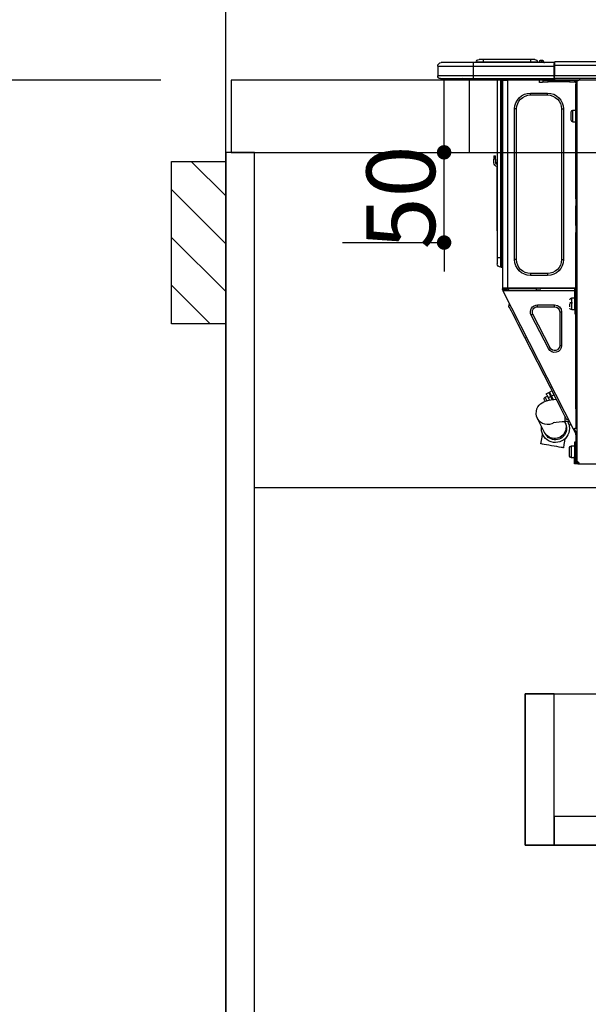
# Model space of a CAD drawing. Extents: x 0 to 26473, y -6 to 8864.
# Drawn here: x 15340 to 15655, y 2383 to 2929 of the extents above; entities that cross this region are included whole.
import ezdxf

# ---------------------------------------------------------------- set-up
doc = ezdxf.new("R2010")
doc.units = 0
doc.header["$LTSCALE"] = 50
doc.header["$MEASUREMENT"] = 0
doc.linetypes.add('HIDDEN', pattern=[0.375, 0.25, -0.125])
doc.layers.get('0').update_dxf_attribs({"linetype": 'CONTINUOUS'})
doc.layers.get('DEFPOINTS').update_dxf_attribs({"color": 146, "linetype": 'CONTINUOUS'})
for name, color, linetype in [('111-壁仕上', 3, 'CONTINUOUS'), ('121-キャビネット（中）', 253, 'HIDDEN'), ('122-扉', 6, 'CONTINUOUS'), ('126-甲板', 2, 'CONTINUOUS'), ('150-機器', 8, 'CONTINUOUS'), ('166-寸法B', 11, 'CONTINUOUS'), ('180-補助', 161, 'CONTINUOUS')]:
    doc.layers.add(name, color=color, linetype=linetype)
doc.styles.add('KH001', font='txt')
doc.dimstyles.new('KH1xx015', dxfattribs={"dimscale": 10, "dimtxt": 3.8, "dimasz": 0.8, "dimexe": 0.3, "dimexo": 1.2, "dimgap": 0.5, "dimtad": 3, "dimdec": 1, "dimdsep": 46, "dimlunit": 6, "dimtxsty": 'KH001', "dimblk": 'DOT', "dimcen": 1, "dimdle": 1, "dimclrd": 256, "dimclre": 256, "dimclrt": 256, "dimadec": 0, "dimazin": 0, "dimtfac": 1, "dimtdec": 1, "dimtix": 1, "dimtmove": 2, "dimatfit": 3, "dimldrblk": 'CLOSEDBLANK', "dimfxl": 1, "dimtolj": 1, "dimtzin": 0, "dimlwd": -1, "dimlwe": -1, "dimarcsym": 0})
doc.dimstyles.new('KH1xx030', dxfattribs={"dimscale": 30, "dimtxt": 2, "dimasz": 0.6, "dimexe": 0.3, "dimexo": 1.2, "dimgap": 0.5, "dimtad": 3, "dimdec": 1, "dimdsep": 46, "dimlunit": 6, "dimtxsty": 'KH001', "dimblk": 'DOT', "dimcen": 1, "dimdle": 1, "dimclrd": 256, "dimclre": 256, "dimclrt": 256, "dimadec": 0, "dimazin": 0, "dimtfac": 1, "dimtdec": 1, "dimtix": 1, "dimtmove": 2, "dimatfit": 3, "dimldrblk": 'CLOSEDBLANK', "dimfxl": 1, "dimtolj": 1, "dimtzin": 0, "dimlwd": -1, "dimlwe": -1, "dimarcsym": 0})

# ---------------------------------------------------------------- blocks, each defined once
blk = doc.blocks.new('_Dot')
at = {"color": 0, "linetype": 'ByBlock', "lineweight": -2}
blk.add_line((-0.5, 0), (-1, 0), dxfattribs=at)
at = {"color": 0, "linetype": 'ByBlock', "const_width": 0.5}
blk.add_lwpolyline([(-0.25, 0, 1), (0.25, 0, 1)], format="xyb", close=True, dxfattribs=at)
blk = doc.blocks.new('*D135')
at = {"layer": '166-寸法B', "transparency": 16777216}
for p, q in [((15454.34, 3188.71), (15454.34, 3211.63)), ((16104.34, 2931.11), (16104.34, 3211.63)), ((16086.34, 3202.63), (15472.34, 3202.63))]:
    blk.add_line(p, q, dxfattribs=at)
at = {"layer": 'DEFPOINTS', "color": 0, "transparency": 16777216}
for p in [(15454.34, 3202.63), (15454.34, 3152.71), (16104.34, 2895.11)]:
    blk.add_point(p, dxfattribs=at)
at = {"layer": '166-寸法B', "transparency": 16777216, "xscale": 18, "yscale": 18, "zscale": 18, "rotation": 180}
blk.add_blockref('_Dot', (15454.34, 3202.63), dxfattribs=at)
at = {"layer": '166-寸法B', "transparency": 16777216, "xscale": 18, "yscale": 18, "zscale": 18}
blk.add_blockref('_Dot', (16104.34, 3202.63), dxfattribs=at)
at = {"layer": '166-寸法B', "transparency": 16777216, "insert": (15779.34, 3247.63), "char_height": 60, "attachment_point": 5, "style": 'KH001'}
blk.add_mtext('\\A1;650', dxfattribs=at)
blk = doc.blocks.new('_ClosedBlank')
at = {"color": 0, "linetype": 'ByBlock', "lineweight": -2}
for p, q in [((-1, 0.167), (0, 0)), ((-1, 0.167), (-1, -0.167)), ((0, 0), (-1, -0.167))]:
    blk.add_line(p, q, dxfattribs=at)
blk = doc.blocks.new('HT-F6S_D')
at = {"layer": '150-機器', "color": 13, "linetype": 'Continuous'}
for p, q in [((75.61, 9.2), (429.43, 9.2)), ((75.61, 7.24), (429.43, 7.24)), ((429.43, 9.2), (429.43, 9.2)), ((429.43, 7.24), (429.43, 9.2)), ((429.43, 1.47), (429.43, 7.24)), ((429.43, 7.24), (429.72, 7.24)), ((429.72, 8.91), (429.72, 8.81)), ((429.72, 8.91), (429.72, 7.24)), ((429.72, 8.82), (429.72, 8.91)), ((429.72, 8.81), (429.72, 8.82)), ((429.72, 8.81), (429.72, 6.85)), ((429.72, 8.81), (474.75, 8.81)), ((429.72, 8.71), (429.72, 8.65)), ((429.72, 6.85), (429.72, 8.32)), ((429.72, 7.24), (429.72, 0.59)), ((474.75, 6.85), (429.72, 6.85)), ((429.72, 1.47), (429.72, 6.85)), ((435.45, 9.24), (435.05, 8.93)), ((435.46, 9.25), (435.45, 9.24)), ((435.46, 9.25), (435.94, 9.86)), ((435.57, 8.81), (435.62, 8.87)), ((436.71, 10.22), (435.62, 8.87)), ((435.62, 8.87), (436.57, 8.87)), ((435.94, 9.86), (435.97, 9.89)), ((435.97, 9.89), (435.98, 9.91)), ((435.98, 9.91), (435.98, 9.91)), ((436.57, 8.87), (436.75, 9.63)), ((436.57, 8.87), (436.86, 8.81)), ((436.73, 10.26), (436.71, 10.22)), ((436.87, 10.22), (436.71, 10.22)), ((436.74, 10.27), (436.73, 10.26)), ((436.75, 10.28), (436.74, 10.27)), ((436.75, 10.28), (436.87, 10.28)), ((436.75, 9.63), (436.87, 10.22)), ((436.87, 10.22), (436.87, 10.28)), ((438.04, 9.1), (438.04, 9.05)), ((438.04, 8.81), (438.04, 9.1)), ((438.04, 9.05), (438.04, 8.81)), ((439.02, 9.01), (442.94, 9.01)), ((439.02, 9.01), (439.02, 8.81)), ((440.59, 10.57), (442.94, 10.57)), ((442.94, 10.57), (442.94, 9.01)), ((442.94, 10.57), (469.08, 10.57)), ((442.94, 9.01), (469.08, 9.01)), ((442.94, 9.01), (442.94, 8.81)), ((469.08, 10.57), (469.08, 9.01)), ((469.08, 10.57), (471.43, 10.57)), ((469.08, 9.01), (472.99, 9.01)), ((469.08, 9.01), (469.08, 8.81)), ((472.99, 9.01), (472.99, 8.81)), ((472.99, 8.81), (472.99, 9.01)), ((474.75, 8.81), (492.38, 8.81)), ((474.75, 8.81), (474.75, 6.85)), ((494.33, 6.85), (474.75, 6.85)), ((474.75, 6.85), (474.75, 1.47)), ((492.38, 8.81), (492.38, 8.81)), ((494.33, 6.85), (494.33, 1.47)), ((494.33, 6.85), (494.33, 6.85)), ((494.33, 6.85), (494.33, 1.47)), ((75.31, 0), (429.72, 0)), ((75.61, 1.47), (429.43, 1.47)), ((415.69, -0.2), (415.69, 0)), ((429.72, 1.47), (474.75, 1.47)), ((429.72, 0.59), (429.72, 1.47)), ((429.72, 0.59), (429.72, 0)), ((474.75, 0), (429.72, 0)), ((438.01, -1.76), (438.01, 0)), ((455.15, 0), (455.15, -0.69)), ((457.76, 0), (457.75, -1.17)), ((457.99, 0), (457.99, -0.69)), ((458.48, 0), (458.48, -0.69)), ((459.06, 0), (459.06, -99.17)), ((459.45, -99.17), (459.45, 0)), ((461.31, 0), (461.31, -99.17)), ((474.53, -0.05), (474.53, 0)), ((474.75, 1.47), (494.33, 1.47)), ((474.75, 1.47), (474.75, 0)), ((492.87, 0), (474.75, 0)), ((480.31, -0.59), (480.9, 0)), ((492.87, 0), (492.87, 0)), ((494.33, 1.47), (494.33, 1.47)), ((417.26, -1.17), (416.67, -1.17)), ((417.26, -1.17), (417.75, -1.17)), ((417.26, -1.17), (417.26, -212.45)), ((417.75, -3.13), (417.26, -3.13)), ((417.75, -1.17), (417.75, -3.13)), ((417.75, -2.25), (417.85, -2.25)), ((417.75, -66.67), (417.75, -3.13)), ((418.34, -1.76), (418.34, -1.17)), ((418.34, -1.17), (421.27, -1.17)), ((421.27, -1.76), (418.34, -1.76)), ((421.27, -1.17), (421.27, -1.76)), ((421.27, -1.17), (433.12, -1.17)), ((421.27, -1.76), (433.12, -1.76)), ((433.12, -1.76), (433.12, -1.17)), ((433.12, -1.17), (436.06, -1.17)), ((436.06, -1.76), (433.12, -1.76)), ((436.06, -1.17), (436.06, -1.76)), ((436.55, -2.25), (437.52, -2.25)), ((455.54, -116.01), (455.54, -1.16)), ((455.64, -1.17), (455.54, -1.16)), ((455.64, -1.17), (458.47, -1.17)), ((457.99, -0.69), (458.48, -0.69)), ((457.99, -1.17), (457.99, -0.69)), ((458.48, -1.16), (458.47, -1.17)), ((458.48, -0.69), (458.48, -1.16)), ((458.48, -1.16), (458.48, -116.01)), ((480.31, -0.59), (476.8, -0.59)), ((433.51, -9.1), (433.51, -8.03)), ((442.91, -8.03), (433.51, -8.03)), ((442.91, -9.1), (433.51, -9.1)), ((442.91, -9.1), (442.91, -8.03)), ((419.41, -17.43), (417.75, -17.43)), ((419.41, -20.76), (419.41, -17.43)), ((419.41, -24.08), (419.41, -20.76)), ((420.39, -23.1), (420.39, -18.41)), ((425.78, -16.84), (424.7, -16.84)), ((424.7, -16.84), (424.7, -100.35)), ((425.78, -16.84), (425.78, -100.35)), ((450.64, -100.35), (450.64, -16.84)), ((450.64, -16.84), (451.72, -16.84)), ((451.72, -100.35), (451.72, -16.84)), ((417.75, -24.08), (419.41, -24.08)), ((462.29, -44.74), (462.29, -42.78)), ((463.27, -42.78), (462.29, -42.78)), ((463.27, -42.78), (463.27, -44.74)), ((461.46, -47.04), (461.31, -46.38)), ((461.63, -48.71), (461.63, -82.46)), ((462.29, -44.74), (462.29, -46.7)), ((462.29, -44.74), (463.27, -44.74)), ((463.27, -46.7), (463.27, -44.74)), ((417.26, -66.67), (417.75, -66.67)), ((417.75, -68.63), (417.26, -68.63)), ((417.75, -69.12), (417.26, -69.12)), ((417.26, -70.1), (417.75, -70.1)), ((417.26, -70.59), (417.75, -70.59)), ((417.75, -66.67), (417.75, -68.63)), ((417.75, -68.63), (417.75, -69.12)), ((417.75, -69.12), (417.75, -70.1)), ((417.75, -70.1), (417.75, -70.59)), ((417.75, -81.36), (417.75, -70.59)), ((417.26, -81.36), (417.75, -81.36)), ((417.75, -81.85), (417.26, -81.85)), ((417.75, -81.36), (417.75, -81.85)), ((417.75, -81.85), (417.75, -82.83)), ((417.26, -82.83), (417.75, -82.83)), ((417.26, -83.31), (417.75, -83.31)), ((417.75, -85.27), (417.26, -85.27)), ((417.75, -82.83), (417.75, -83.31)), ((417.75, -83.31), (417.75, -85.27)), ((417.75, -116.5), (417.75, -85.27)), ((461.31, -82.46), (461.63, -82.46)), ((461.63, -84.42), (461.31, -84.42)), ((461.63, -82.46), (461.63, -84.42)), ((425.78, -100.35), (424.7, -100.35)), ((450.64, -100.35), (451.72, -100.35)), ((459.06, -99.17), (458.48, -99.17)), ((459.06, -99.17), (459.06, -104.56)), ((459.45, -99.17), (459.06, -99.17)), ((459.45, -104.56), (459.45, -99.17)), ((461.31, -99.17), (459.45, -99.17)), ((461.31, -99.17), (461.31, -102.7)), ((433.51, -108.08), (442.91, -108.08)), ((433.51, -108.08), (433.51, -109.16)), ((442.91, -108.08), (442.91, -109.16)), ((459.45, -104.56), (459.06, -104.56)), ((417.75, -114.35), (417.85, -114.35)), ((417.85, -114.35), (417.82, -116.31)), ((433.51, -109.16), (442.91, -109.16)), ((417.26, -116.99), (417.94, -116.99)), ((417.26, -117.58), (417.75, -117.58)), ((417.75, -119.54), (417.26, -119.54)), ((417.82, -116.31), (417.75, -116.31)), ((418.43, -116.5), (417.75, -116.5)), ((417.75, -117.58), (417.75, -119.54)), ((417.75, -117.58), (417.94, -117.58)), ((417.75, -183.04), (417.75, -119.54)), ((417.81, -116.99), (417.79, -117.58)), ((417.82, -116.31), (417.81, -116.5)), ((455.54, -116.01), (417.82, -116.01)), ((418.8, -116.31), (417.82, -116.31)), ((417.94, -116.99), (417.94, -128.35)), ((418.43, -128.35), (418.43, -116.5)), ((418.43, -117.58), (457.63, -117.58)), ((418.8, -116.01), (418.8, -116.31)), ((418.8, -116.31), (437.5, -116.31)), ((419.11, -194.25), (458.06, -117.8)), ((437.52, -117.58), (437.5, -116.31)), ((438.76, -117.58), (438.73, -116.01)), ((439.71, -116.01), (439.73, -117.58)), ((440.15, -116.04), (440.15, -116.01)), ((440.16, -116.16), (440.15, -116.04)), ((440.17, -116.24), (440.16, -116.16)), ((440.17, -116.29), (440.17, -116.24)), ((440.17, -116.31), (440.17, -116.29)), ((440.46, -116.31), (440.17, -116.31)), ((440.47, -116.04), (440.46, -116.16)), ((440.46, -116.16), (440.46, -116.24)), ((440.46, -116.24), (440.46, -116.29)), ((440.46, -116.29), (440.46, -116.31)), ((441.54, -116.31), (440.46, -116.31)), ((440.47, -116.01), (440.47, -116.04)), ((441.54, -116.31), (441.53, -116.01)), ((453.91, -116.31), (441.54, -116.31)), ((453.91, -116.31), (453.9, -116.01)), ((454.99, -116.31), (453.91, -116.31)), ((454.75, -117.58), (455.3, -116.53)), ((454.97, -116.04), (454.97, -116.01)), ((454.98, -116.16), (454.97, -116.04)), ((454.99, -116.24), (454.98, -116.16)), ((454.99, -116.29), (454.99, -116.24)), ((454.99, -116.31), (454.99, -116.29)), ((455.27, -116.31), (454.99, -116.31)), ((455.28, -116.24), (455.27, -116.29)), ((455.27, -116.29), (455.27, -116.31)), ((455.28, -116.01), (455.28, -116.04)), ((455.28, -116.04), (455.28, -116.16)), ((455.28, -116.16), (455.28, -116.24)), ((455.3, -116.53), (455.31, -116.01)), ((458.48, -116.01), (455.54, -116.01)), ((456.28, -116.79), (455.86, -117.58)), ((456.07, -117.58), (456.47, -116.83)), ((456.29, -116.01), (456.28, -116.79)), ((456.47, -116.83), (456.49, -116.01)), ((457.25, -117.03), (456.96, -117.58)), ((457.05, -117.58), (457.5, -116.7)), ((457.27, -116.01), (457.25, -117.03)), ((457.5, -116.7), (457.5, -116.01)), ((457.6, -117.58), (457.99, -116.82)), ((457.63, -117.57), (457.64, -117.55)), ((457.63, -117.58), (457.63, -117.57)), ((458.06, -117.8), (457.63, -117.58)), ((457.64, -117.55), (457.66, -117.51)), ((457.66, -117.51), (457.69, -117.45)), ((457.69, -117.45), (457.73, -117.39)), ((457.73, -117.39), (457.76, -117.31)), ((457.76, -117.31), (457.81, -117.23)), ((457.81, -117.23), (457.85, -117.14)), ((457.99, -116.88), (457.85, -117.14)), ((457.85, -117.14), (458.29, -117.37)), ((457.99, -116.5), (457.99, -116.01)), ((458.48, -116.5), (457.99, -116.5)), ((457.99, -116.88), (457.99, -116.5)), ((458.07, -117.79), (458.06, -117.8)), ((458.08, -117.77), (458.07, -117.79)), ((458.1, -117.73), (458.08, -117.77)), ((458.13, -117.67), (458.1, -117.73)), ((458.16, -117.61), (458.13, -117.67)), ((458.2, -117.53), (458.16, -117.61)), ((458.24, -117.45), (458.2, -117.53)), ((458.29, -117.37), (458.24, -117.45)), ((458.48, -116.99), (458.29, -117.37)), ((458.48, -116.01), (458.48, -116.5)), ((458.48, -116.99), (458.48, -116.5)), ((417.94, -122.97), (417.75, -122.97)), ((420.1, -121.59), (418.43, -121.59)), ((421.08, -124.04), (419.61, -124.04)), ((419.61, -124.53), (421.08, -124.53)), ((420.1, -128.25), (420.1, -121.59)), ((421.08, -126.53), (421.08, -124.92)), ((429.56, -126.49), (429.56, -125.41)), ((439.06, -125.41), (429.56, -125.41)), ((439.06, -126.49), (439.06, -125.41)), ((454.93, -126.1), (454.51, -124.78)), ((417.75, -126.88), (417.94, -126.88)), ((417.94, -128.35), (418.43, -128.35)), ((417.94, -130.31), (417.94, -128.35)), ((418.43, -130.31), (417.94, -130.31)), ((418.43, -128.25), (420.1, -128.25)), ((418.43, -128.35), (418.43, -130.31)), ((426.76, -129.3), (425.68, -129.3)), ((425.68, -129.3), (425.68, -147.93)), ((426.76, -129.3), (426.76, -147.93)), ((439.06, -126.49), (429.56, -126.49)), ((432.06, -149.2), (441.56, -130.57)), ((441.56, -130.57), (442.52, -131.06)), ((451.87, -132.12), (452.76, -130.36)), ((452.76, -130.36), (453.52, -128.87)), ((453.52, -128.87), (454.13, -127.68)), ((454.13, -127.68), (454.57, -126.81)), ((454.57, -126.81), (454.84, -126.28)), ((454.84, -126.28), (454.93, -126.1)), ((433.02, -149.69), (442.52, -131.06)), ((448.55, -138.63), (449.74, -136.3)), ((449.74, -136.3), (450.85, -134.12)), ((450.85, -134.12), (451.87, -132.12)), ((446.04, -143.55), (447.31, -141.06)), ((447.31, -141.06), (448.55, -138.63)), ((431.91, -171.29), (446.04, -143.55)), ((446.04, -143.55), (445.17, -143.1)), ((426.76, -147.93), (425.68, -147.93)), ((432.06, -149.2), (433.02, -149.69)), ((429.41, -176.2), (430.64, -173.77)), ((430.64, -173.77), (431.91, -171.29)), ((432.42, -173.74), (431.02, -173.03)), ((431.91, -171.29), (431.04, -170.84)), ((431.73, -175.09), (432.1, -174.36)), ((432.1, -174.36), (432.34, -173.9)), ((432.54, -174.58), (432.17, -175.31)), ((432.34, -173.9), (432.42, -173.74)), ((432.77, -174.12), (432.54, -174.58)), ((432.85, -173.97), (432.77, -174.12)), ((434.25, -174.68), (432.85, -173.97)), ((427.1, -180.72), (428.22, -178.53)), ((428.22, -178.53), (429.41, -176.2)), ((429.96, -177.78), (428.66, -177.66)), ((429.85, -175.33), (431.25, -176.04)), ((431.62, -178.01), (429.96, -177.78)), ((431.25, -176.04), (430.33, -177.83)), ((431.08, -177.45), (430.64, -177.23)), ((430.85, -177.91), (431.68, -176.26)), ((431.25, -176.04), (431.73, -175.09)), ((433.32, -178.36), (431.62, -178.01)), ((432.17, -175.31), (431.68, -176.26)), ((431.68, -176.26), (433.08, -176.97)), ((433.08, -176.97), (432.46, -178.19)), ((433.56, -176.02), (433.08, -176.97)), ((434.58, -178.74), (433.32, -178.36)), ((433.94, -175.29), (433.56, -176.02)), ((434.78, -176.65), (433.56, -176.03)), ((433.84, -178.49), (433.88, -178.42)), ((433.88, -178.42), (434.3, -177.59)), ((434.17, -174.83), (433.94, -175.29)), ((434.25, -174.68), (434.17, -174.83)), ((434.3, -177.59), (434.6, -177)), ((435.57, -179.14), (434.58, -178.74)), ((434.6, -177), (434.76, -176.69)), ((434.76, -176.69), (434.78, -176.65)), ((434.78, -178.82), (434.81, -178.75)), ((434.81, -178.75), (434.99, -178.4)), ((434.99, -178.4), (435.11, -178.15)), ((435.11, -178.15), (435.21, -177.97)), ((436.46, -179.63), (435.57, -179.14)), ((437.31, -180.24), (436.46, -179.63)), ((417.26, -183.04), (417.75, -183.04)), ((417.75, -183.04), (417.75, -193.81)), ((424.43, -185.96), (425.19, -184.47)), ((425.19, -184.47), (426.09, -182.71)), ((426.09, -182.71), (427.1, -180.72)), ((438.1, -181.02), (437.31, -180.24)), ((438.79, -181.96), (438.1, -181.02)), ((439.34, -183.09), (438.79, -181.96)), ((439.68, -184.39), (439.34, -183.09)), ((439.74, -185.86), (439.68, -184.39)), ((421.24, -190.08), (423.65, -190.08)), ((423.02, -188.73), (421.7, -189.16)), ((421.87, -190.99), (422.31, -190.12)), ((422.31, -190.12), (422.34, -190.08)), ((423.02, -188.73), (423.11, -188.56)), ((423.11, -188.56), (423.38, -188.03)), ((423.38, -188.03), (423.82, -187.16)), ((423.6, -190.97), (423.58, -191.02)), ((423.64, -190.9), (423.6, -190.97)), ((423.68, -190.82), (423.64, -190.9)), ((423.65, -190.08), (423.65, -187.5)), ((423.73, -190.71), (423.68, -190.82)), ((423.8, -190.59), (423.73, -190.71)), ((423.87, -190.44), (423.8, -190.59)), ((423.82, -187.16), (424.43, -185.96)), ((424.05, -190.08), (423.87, -190.44)), ((435.15, -196.11), (439.05, -188.37)), ((439.05, -188.37), (439.51, -187.18)), ((439.51, -187.18), (439.74, -185.86)), ((417.75, -193.81), (417.26, -193.81)), ((417.26, -196.81), (418.45, -194.47)), ((418.24, -193.81), (417.75, -193.81)), ((417.75, -196.92), (418.89, -194.69)), ((419.11, -194.25), (418.24, -193.81)), ((418.45, -194.47), (418.49, -194.38)), ((418.89, -194.69), (418.45, -194.47)), ((418.49, -194.38), (418.54, -194.3)), ((418.54, -194.3), (418.58, -194.22)), ((418.58, -194.22), (418.61, -194.16)), ((418.61, -194.16), (418.64, -194.1)), ((418.64, -194.1), (418.66, -194.06)), ((418.66, -194.06), (418.67, -194.04)), ((418.67, -194.04), (418.67, -194.03)), ((418.93, -194.6), (418.89, -194.69)), ((418.97, -194.52), (418.93, -194.6)), ((419.01, -194.45), (418.97, -194.52)), ((419.04, -194.38), (419.01, -194.45)), ((419.07, -194.33), (419.04, -194.38)), ((419.09, -194.29), (419.07, -194.33)), ((419.11, -194.26), (419.09, -194.29)), ((419.11, -194.25), (419.11, -194.26)), ((421.51, -191.7), (420.19, -192.13)), ((421.51, -191.7), (421.6, -191.52)), ((421.6, -191.52), (421.87, -190.99)), ((423.57, -191.05), (423.56, -191.05)), ((423.58, -191.02), (423.57, -191.05)), ((434.97, -196.49), (435.02, -196.38)), ((435.02, -196.38), (435.08, -196.26)), ((435.08, -196.26), (435.15, -196.11)), ((417.26, -197.47), (417.75, -197.47)), ((417.26, -197.96), (417.75, -197.96)), ((417.75, -199.92), (417.26, -199.92)), ((417.75, -197.47), (417.75, -196.92)), ((417.75, -197.47), (417.75, -197.96)), ((417.75, -197.96), (417.75, -199.92)), ((417.75, -199.92), (417.75, -210.98)), ((418.04, -201.58), (418.63, -201.58)), ((418.04, -209.41), (418.04, -201.58)), ((418.63, -201.58), (418.63, -209.41)), ((423.81, -199.62), (424.05, -200.95)), ((424.05, -200.95), (424.37, -202.76)), ((434.84, -196.73), (434.85, -196.72)), ((434.85, -196.72), (434.86, -196.69)), ((434.86, -196.69), (434.89, -196.64)), ((434.89, -196.64), (434.92, -196.57)), ((434.92, -196.57), (434.97, -196.49)), ((436.48, -198.73), (436.2, -197.15)), ((436.8, -200.54), (436.48, -198.73)), ((437.14, -202.42), (436.8, -200.54)), ((418.04, -204.91), (417.75, -204.91)), ((420.29, -203.54), (418.63, -203.54)), ((420.29, -206.87), (420.29, -203.54)), ((420.29, -210.2), (420.29, -206.87)), ((421.27, -209.22), (421.27, -204.52)), ((424.37, -202.76), (424.7, -204.64)), ((424.7, -204.64), (424.8, -204.62)), ((424.8, -204.62), (425.24, -204.54)), ((425.24, -204.54), (426.01, -204.4)), ((426.01, -204.4), (427.06, -204.22)), ((427.06, -204.22), (428.34, -203.99)), ((428.34, -203.99), (429.77, -203.73)), ((429.77, -203.73), (431.26, -203.47)), ((431.26, -203.47), (432.74, -203.2)), ((432.74, -203.2), (434.11, -202.96)), ((434.11, -202.96), (435.29, -202.75)), ((435.29, -202.75), (436.22, -202.58)), ((436.22, -202.58), (436.85, -202.47)), ((436.85, -202.47), (437.12, -202.42)), ((437.12, -202.42), (437.14, -202.42)), ((416.67, -212.45), (417.26, -212.45)), ((417.26, -210.98), (417.75, -210.98)), ((417.26, -212.94), (417.26, -212.45)), ((417.75, -208.83), (418.04, -208.83)), ((417.75, -209.02), (418.04, -209.02)), ((418.04, -209.61), (417.75, -209.61)), ((417.75, -210.98), (417.75, -212.94)), ((418.63, -209.41), (418.04, -209.41)), ((418.04, -209.41), (418.04, -212.94)), ((418.63, -213.52), (418.63, -209.41)), ((418.63, -210.2), (420.29, -210.2)), ((416.18, -213.52), (-2.25, -213.52)), ((416.18, -212.94), (416.18, -213.52)), ((416.18, -212.94), (416.67, -212.94)), ((416.67, -213.52), (416.18, -213.52)), ((416.67, -212.94), (416.67, -213.52)), ((416.67, -212.94), (418.04, -212.94)), ((416.67, -213.52), (418.63, -213.52))]:
    blk.add_line(p, q, dxfattribs=at)
for points in [[(435.45, 9.24), (435.38, 9.14), (435.33, 9.04), (435.32, 8.96), (435.33, 8.9), (435.38, 8.85), (435.4, 8.84)], [(455.3, -116.53), (455.31, -116.53), (455.33, -116.54), (455.37, -116.55), (455.42, -116.56), (455.49, -116.58), (455.57, -116.6), (455.65, -116.62), (455.75, -116.65), (455.86, -116.68), (455.97, -116.71), (456.09, -116.74), (456.21, -116.77), (456.28, -116.79)], [(456.47, -116.83), (456.57, -116.86), (456.67, -116.88), (456.76, -116.91), (456.85, -116.93), (456.93, -116.95), (457.01, -116.97), (457.07, -116.99), (457.13, -117), (457.18, -117.01), (457.21, -117.02), (457.24, -117.03), (457.25, -117.03), (457.25, -117.03)]]:
    blk.add_lwpolyline(points, dxfattribs=at)
for centre, radius, start, end in [((429.43, 8.91), 0.294, 0, 90), ((429.43, 8.91), 0.294, 0, 90), ((429.43, 8.91), 0.294, 0, 90), ((429.43, 8.91), 0.294, 0, 90), ((434.54, 9.99), 1.17, 270, 296.1534), ((435.14, 9.91), 1.1, 270.0058, 283.7394), ((435.62, 7.89), 0.977, 89.7394, 102.5785), ((436.7, 9.25), 0.973, 89.7002, 141.3049), ((436.75, 9.3), 0.979, 90, 141.3402), ((436.87, 9.1), 1.17, 0, 90), ((436.87, 9.05), 1.17, 0.0801, 90.0802), ((436.9, 9.18), 1.09, 17.2005, 80.5699), ((436.95, 9.17), 1.07, 19.9764, 82.9678), ((436.87, 9.1), 1.18, 0.0014, 22.0202), ((439.04, 9.99), 1.17, 202.0243, 268.8113), ((439.04, 9.99), 1.17, 202.0243, 268.8111), ((436.87, 9.1), 1.18, 0.0014, 22.0202), ((438.92, 9.11), 0.879, 180.0629, 199.584), ((440.59, 9.01), 1.57, 90, 180), ((471.43, 9.01), 1.57, 0, 90), ((471.43, 9.01), 1.57, 0, 90), ((492.38, 6.85), 1.96, 0, 90), ((492.38, 6.85), 1.96, 0, 90), ((426.32, -0.05), 3.46, 10.7113, 26.1575), ((492.87, 1.47), 1.47, 270, 0), ((492.87, 1.47), 1.47, 270, 0), ((416.67, -0.2), 0.979, 180, 270), ((417.85, -1.76), 0.49, 270, 0), ((430.87, -1.76), 1.96, 115.8419, 162.5424), ((436.55, -1.76), 0.49, 180, 270), ((437.52, -1.76), 0.49, 270, 0), ((455.64, -0.69), 0.49, 180, 258.463), ((433.51, -16.84), 8.81, 90, 180), ((433.51, -16.84), 7.73, 90, 180), ((442.91, -16.84), 8.81, 0, 90), ((442.91, -16.84), 7.73, 0, 90), ((419.41, -18.41), 0.979, 0, 90), ((419.41, -23.1), 0.979, 270, 0), ((461.31, -46.7), 0.979, 270, 0), ((461.31, -46.7), 1.96, 270, 0), ((453.6, -48.71), 8.03, 7.6102, 12), ((433.51, -100.35), 8.81, 180, 270), ((433.51, -100.35), 7.73, 180, 270), ((442.91, -100.35), 7.73, 270, 0), ((442.91, -100.35), 8.81, 270, 0), ((459.45, -102.7), 1.86, 270, 0), ((459.06, -105.15), 0.587, 90, 180), ((420.1, -122.57), 0.979, 0, 90), ((429.56, -129.3), 3.88, 90, 180), ((439.06, -129.3), 3.88, 333, 90), ((420.1, -127.27), 0.979, 270, 0), ((429.56, -129.3), 2.81, 90, 180), ((439.06, -129.3), 2.81, 333, 90), ((429.56, -147.93), 3.88, 180, 333), ((429.56, -147.93), 2.81, 180, 333), ((434.34, -177.52), 0.979, 333, 63), ((429.11, -193.92), 7.78, 153, 8.2398), ((429.37, -193.2), 6.15, 153.3952, 200.865), ((424.64, -218.44), 28.38, 78.3305, 91.996), ((433.47, -185.49), 6.28, 235.317, 333.2814), ((429.2, -193.89), 6.31, 153.3141, 200.2038), ((429.2, -193.89), 6.31, 200.2038, 333.3141), ((429.55, -193.19), 6.32, 200.3388, 332.4458), ((420.29, -204.52), 0.979, 0, 90), ((416.67, -212.94), 0.49, 90, 180), ((420.29, -209.22), 0.979, 270, 0)]:
    blk.add_arc(centre, radius, start, end, dxfattribs=at)
at = {"layer": 'DEFPOINTS', "color": 13, "linetype": 'Continuous'}
blk.add_line((476.8, -41.29), (476.8, 0), dxfattribs=at)
blk = doc.blocks.new('*D84')
at = {"layer": 'DEFPOINTS', "transparency": 16777216}
for p, q in [((15575.34, 2863.11), (15575.34, 2871.11)), ((15519.12, 2855.11), (15578.34, 2855.11)), ((15575.34, 2805.11), (15575.34, 2855.11)), ((15519.12, 2805.11), (15578.34, 2805.11)), ((15575.34, 2797.11), (15575.34, 2789.11))]:
    blk.add_line(p, q, dxfattribs=at)
at = {"layer": 'DEFPOINTS', "color": 0, "transparency": 16777216}
for p in [(15507.12, 2855.11), (15575.34, 2855.11), (15507.12, 2805.11)]:
    blk.add_point(p, dxfattribs=at)
at = {"layer": 'DEFPOINTS', "transparency": 16777216, "xscale": 8, "yscale": 8, "zscale": 8}
for p, rotation in [((15575.34, 2855.11), 270), ((15575.34, 2805.11), 90)]:
    blk.add_blockref('_Dot', p, dxfattribs=dict(at, rotation=rotation))
at = {"layer": 'DEFPOINTS', "transparency": 16777216, "insert": (15551.34, 2830.11), "char_height": 38, "attachment_point": 5, "rotation": 90, "style": 'KH001'}
blk.add_mtext('\\A1;50', dxfattribs=at)
blk = doc.blocks.new('*D88')
at = {"layer": '166-寸法B', "transparency": 16777216}
for p, q in [((15418.34, 2895.11), (15055.79, 2895.11)), ((15064.79, 2053.11), (15064.79, 2877.11)), ((15418.34, 2035.11), (15055.79, 2035.11))]:
    blk.add_line(p, q, dxfattribs=at)
at = {"layer": 'DEFPOINTS', "color": 0, "transparency": 16777216}
for p in [(15064.79, 2895.11), (15454.34, 2895.11), (15454.34, 2035.11)]:
    blk.add_point(p, dxfattribs=at)
at = {"layer": '166-寸法B', "transparency": 16777216, "xscale": 18, "yscale": 18, "zscale": 18}
for p, rotation in [((15064.79, 2895.11), 90), ((15064.79, 2035.11), 270)]:
    blk.add_blockref('_Dot', p, dxfattribs=dict(at, rotation=rotation))
at = {"layer": '166-寸法B', "transparency": 16777216, "insert": (15014.78, 2465.11), "char_height": 60, "attachment_point": 5, "rotation": 90, "style": 'KH001'}
blk.add_mtext('\\A1;860(910)', dxfattribs=at)
blk = doc.blocks.new('*D89')
at = {"layer": '166-寸法B', "transparency": 16777216}
for p, q in [((15414.88, 3735.11), (15055.79, 3735.11)), ((15064.79, 2913.11), (15064.79, 3717.11)), ((15418.34, 2895.11), (15055.79, 2895.11))]:
    blk.add_line(p, q, dxfattribs=at)
at = {"layer": 'DEFPOINTS', "color": 0, "transparency": 16777216}
for p in [(15064.79, 3735.11), (15450.88, 3735.11), (15454.34, 2895.11)]:
    blk.add_point(p, dxfattribs=at)
at = {"layer": '166-寸法B', "transparency": 16777216, "xscale": 18, "yscale": 18, "zscale": 18}
for p, rotation in [((15064.79, 3735.11), 90), ((15064.79, 2895.11), 270)]:
    blk.add_blockref('_Dot', p, dxfattribs=dict(at, rotation=rotation))
at = {"layer": '166-寸法B', "transparency": 16777216, "insert": (15014.78, 3315.11), "char_height": 60, "attachment_point": 5, "rotation": 90, "style": 'KH001'}
blk.add_mtext('\\A1;840(790)', dxfattribs=at)
blk = doc.blocks.new('*D91')
at = {"layer": '166-寸法B', "transparency": 16777216}
for p, q in [((15414.88, 4435.11), (14920.79, 4435.11)), ((14929.79, 2053.11), (14929.79, 4417.11)), ((15418.34, 2035.11), (14920.79, 2035.11))]:
    blk.add_line(p, q, dxfattribs=at)
at = {"layer": 'DEFPOINTS', "color": 0, "transparency": 16777216}
for p in [(14929.79, 4435.11), (15450.88, 4435.11), (15454.34, 2035.11)]:
    blk.add_point(p, dxfattribs=at)
at = {"layer": '166-寸法B', "transparency": 16777216, "xscale": 18, "yscale": 18, "zscale": 18}
for p, rotation in [((14929.79, 4435.11), 90), ((14929.79, 2035.11), 270)]:
    blk.add_blockref('_Dot', p, dxfattribs=dict(at, rotation=rotation))
at = {"layer": '166-寸法B', "transparency": 16777216, "insert": (14880.98, 3235.11), "char_height": 60, "attachment_point": 5, "rotation": 90, "style": 'KH001'}
blk.add_mtext('\\A1;2,400', dxfattribs=at)

msp = doc.modelspace()

# ---------------------------------------------------------------- hatches: boundary and pattern name
at = {"layer": '180-補助'}
h = msp.add_hatch(dxfattribs=at)
h.set_pattern_fill('ANSI31', color=256, scale=150, style=0)
h.set_pattern_definition([(135, (470194.87, 2662.875), (13.25825215, 13.25825215), [])])
h.paths.add_polyline_path([(15454.34, 2760.11), (15424.34, 2760.11), (15424.34, 2850.11), (15454.34, 2850.11)])

# ---------------------------------------------------------------- linework, layer by layer
at = {"layer": '111-壁仕上', "ltscale": 2}
msp.add_line((15454.34, 2035.11), (15454.34, 4435.11), dxfattribs=at)
at = {"layer": '121-キャビネット（中）', "linetype": 'Continuous', "ltscale": 2}
msp.add_line((16069.34, 2669.11), (15470.34, 2669.11), dxfattribs=at)
at = {"layer": '121-キャビネット（中）', "linetype": 'Continuous'}
for points in [[(15636.34, 2555.11), (15620.34, 2555.11), (15620.34, 2471.11), (15636.34, 2471.11)], [(16065.34, 2471.11), (15620.34, 2471.11), (15620.34, 2555.11), (16065.34, 2555.11)], [(15636.34, 2471.11), (16065.34, 2471.11), (16065.34, 2487.11), (15636.34, 2487.11)]]:
    msp.add_lwpolyline(points, close=True, dxfattribs=at)
at = {"layer": '122-扉', "color": 253}
msp.add_lwpolyline([(15470.34, 2855.11), (15454.34, 2855.11), (15454.34, 2185.11), (15470.34, 2185.11)], close=True, dxfattribs=at)
at = {"layer": '126-甲板'}
msp.add_line((15575.34, 2855.11), (15575.34, 2895.11), dxfattribs=at)
for points in [[(17426.34, 2895.11), (15457.34, 2895.11), (15457.34, 2855.11), (17426.34, 2855.11)], [(16104.34, 2895.11), (15457.34, 2895.11), (15457.34, 2855.11), (16104.34, 2855.11)]]:
    msp.add_lwpolyline(points, close=True, dxfattribs=at)
at = {"layer": 'DEFPOINTS', "color": 253, "linetype": 'Continuous'}
msp.add_lwpolyline([(15454.34, 2760.11), (15424.34, 2760.11), (15424.34, 2850.11), (15454.34, 2850.11)], close=True, dxfattribs=at)

# ---------------------------------------------------------------- block references
at = {"layer": '150-機器', "xscale": -1}
msp.add_blockref('HT-F6S_D', (16066.14, 2896), dxfattribs=at)

# ---------------------------------------------------------------- dimensions: what is measured, and where the dimension line sits
at = {"layer": '166-寸法B'}
for base, p1, p2, angle, picture, middle in [((14929.79, 4435.11), (15454.34, 2035.11), (15450.88, 4435.11), 90, '*D91', (14880.98, 3235.11)), ((15454.34, 3202.63), (16104.34, 2895.11), (15454.34, 3152.71), 180, '*D135', (15779.34, 3247.63))]:
    dim = msp.add_linear_dim(base=base, p1=p1, p2=p2, angle=angle, dimstyle='KH1xx030', dxfattribs=at)
    dim.commit()
    dim.dimension.update_dxf_attribs({"geometry": picture, "text_midpoint": middle})
for base, p1, p2, override, picture, middle in [((15064.79, 3735.11), (15454.34, 2895.11), (15450.88, 3735.11), {"dimpost": '(790)'}, '*D89', (15014.78, 3315.11)), ((15064.79, 2895.11), (15454.34, 2035.11), (15454.34, 2895.11), {"dimpost": '(910)'}, '*D88', (15014.78, 2465.11))]:
    dim = msp.add_linear_dim(base=base, p1=p1, p2=p2, angle=90, dimstyle='KH1xx030', override=override, dxfattribs=at)
    dim.commit()
    dim.dimension.update_dxf_attribs({"geometry": picture, "text_midpoint": middle})
at = {"layer": 'DEFPOINTS'}
dim = msp.add_linear_dim(base=(15575.34, 2855.11), p1=(15507.12, 2805.11), p2=(15507.12, 2855.11), angle=90, dimstyle='KH1xx015', dxfattribs=at)
dim.commit()
dim.dimension.update_dxf_attribs({"geometry": '*D84', "text_midpoint": (15551.34, 2830.11)})

doc.saveas('drawing.dxf')
